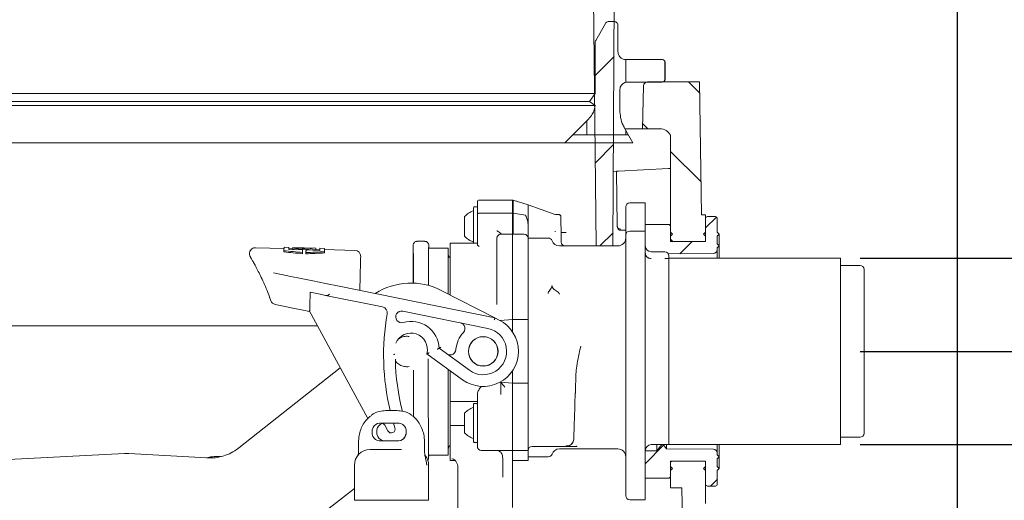
# Model space of a CAD drawing. Units: millimetres. Extents: x 223 to 1454, y 104 to 958.
# Drawn here: x 780 to 1032, y 532 to 655 of the extents above; entities that cross this region are included whole.
import ezdxf

# ---------------------------------------------------------------- set-up
doc = ezdxf.new("R2010")
doc.units = ezdxf.units.MM
doc.header["$LTSCALE"] = 5
doc.layers.add('MAßLINIE_MAßZEICHNUNGEN', color=7, linetype='Continuous')
doc.styles.add('SLDTEXTSTYLE0', font='TXT', dxfattribs={"width": 0.7})
doc.dimstyles.new('SLDDIMSTYLE0', dxfattribs={"dimtxt": 26.458333, "dimasz": 17.5, "dimexe": 0, "dimexo": 0.0625, "dimgap": 6.614583, "dimtad": 0, "dimdec": 0, "dimrnd": 1e-09, "dimzin": 12, "dimdsep": 46, "dimtxsty": 'SLDTEXTSTYLE0', "dimsah": 1, "dimcen": 0.09, "dimadec": 0, "dimazin": 3, "dimtfac": 1, "dimtdec": 0, "dimtofl": 0, "dimtmove": 0, "dimatfit": 3, "dimfxl": 0, "dimfrac": 2, "dimtolj": 1, "dimtzin": 12, "dimarcsym": 0})
doc.dimstyles.new('SLDDIMSTYLE1', dxfattribs={"dimtxt": 26.458333, "dimasz": 17.5, "dimexe": 0, "dimexo": 0.0625, "dimgap": 6.614583, "dimtad": 0, "dimdec": 0, "dimrnd": 1e-09, "dimzin": 12, "dimdsep": 46, "dimtxsty": 'SLDTEXTSTYLE0', "dimsah": 1, "dimcen": 0.09, "dimadec": 0, "dimazin": 3, "dimtfac": 1, "dimtdec": 0, "dimtmove": 0, "dimatfit": 0, "dimfxl": 0, "dimfrac": 2, "dimtolj": 1, "dimtzin": 12, "dimarcsym": 0})

# ---------------------------------------------------------------- blocks, each defined once
blk = doc.blocks.new('SW_HATCH_0')
at = {"color": 0, "linetype": 'Continuous', "lineweight": 18}
for p, q in [((141.22, -150.64), (136.22, -155.64)), ((144.24, -157.28), (144.24, -151.4)), ((154.24, -156.73), (154.24, -151.9)), ((160.34, -157.17), (163.17, -160)), ((134.24, -170.67), (134.24, -167.16)), ((148.54, -167.81), (149.89, -169.17)), ((130.73, -170.67), (144.89, -170.67)), ((144.24, -170.67), (144.24, -169.53)), ((141.1, -173.21), (136.45, -177.86)), ((155.68, -174.95), (163.5, -182.77)), ((167.46, -191.75), (164.68, -194.53)), ((140.98, -195.78), (137.59, -199.17)), ((155.68, -197.4), (156.34, -198.07)), ((161.14, -198.07), (158.06, -201.15)), ((153.93, -250.18), (149.24, -254.88)), ((167.68, -258.89), (165.9, -260.67))]:
    blk.add_line(p, q, dxfattribs=at)
blk = doc.blocks.new('_D')
at = {"layer": 'MAßLINIE_MAßZEICHNUNGEN', "color": 7}
for p, q in [((429.63, 519.44), (429.63, 949.04)), ((1019.63, 519.44), (1019.63, 949.04)), ((429.63, 944.04), (671.52, 944.04)), ((1019.63, 944.04), (770.7, 944.04))]:
    blk.add_line(p, q, dxfattribs=at)
for points in [[(429.63, 944.04), (447.13, 936.54), (447.13, 951.54)], [(1019.63, 944.04), (1002.13, 951.54), (1002.13, 936.54)]]:
    blk.add_solid(points, dxfattribs=at)
at = {"layer": 'MAßLINIE_MAßZEICHNUNGEN', "color": 7, "char_height": 26.458, "attachment_point": 1, "style": 'SLDTEXTSTYLE0'}
for s, insert in [('%%c', (671.52, 956.81)), ('590', (709.41, 956.81))]:
    blk.add_mtext(s, dxfattribs=dict(at, insert=insert))
blk = doc.blocks.new('_D_9')
at = {"layer": 'MAßLINIE_MAßZEICHNUNGEN', "color": 7}
for p, q in [((918.94, 798.44), (1251.17, 798.44)), ((1246.17, 798.44), (1246.17, 553.15)), ((1246.17, 166.44), (1246.17, 420.67)), ((875.77, 166.44), (1251.17, 166.44))]:
    blk.add_line(p, q, dxfattribs=at)
for points in [[(1246.17, 798.44), (1238.67, 780.94), (1253.67, 780.94)], [(1246.17, 166.44), (1253.67, 183.94), (1238.67, 183.94)]]:
    blk.add_solid(points, dxfattribs=at)
at = {"layer": 'MAßLINIE_MAßZEICHNUNGEN', "color": 7, "char_height": 26.458, "attachment_point": 1, "rotation": 90, "style": 'SLDTEXTSTYLE0'}
for s, insert in [('min 516', (1212.06, 428.46)), ('max 669', (1251.94, 420.67))]:
    blk.add_mtext(s, dxfattribs=dict(at, insert=insert))
blk = doc.blocks.new('_D_10')
at = {"layer": 'MAßLINIE_MAßZEICHNUNGEN', "color": 7}
for p, q in [((994.69, 570.44), (1185.67, 570.44)), ((1180.67, 570.44), (1180.67, 430.04)), ((1180.67, 180.89), (1180.67, 368.4)), ((1072.65, 180.89), (1185.67, 180.89))]:
    blk.add_line(p, q, dxfattribs=at)
for points in [[(1180.67, 570.44), (1173.17, 552.94), (1188.17, 552.94)], [(1180.67, 180.89), (1188.17, 198.39), (1173.17, 198.39)]]:
    blk.add_solid(points, dxfattribs=at)
at = {"layer": 'MAßLINIE_MAßZEICHNUNGEN', "color": 7, "insert": (1166.51, 368.4), "char_height": 26.458, "attachment_point": 1, "rotation": 90, "style": 'SLDTEXTSTYLE0'}
blk.add_mtext('390', dxfattribs=at)
blk = doc.blocks.new('_D_11')
at = {"layer": 'MAßLINIE_MAßZEICHNUNGEN', "color": 7}
for p, q in [((1064.43, 594.29), (1064.43, 633.59)), ((994.69, 594.29), (1069.43, 594.29)), ((994.69, 546.59), (1069.43, 546.59)), ((1064.43, 546.59), (1064.43, 516.59))]:
    blk.add_line(p, q, dxfattribs=at)
for points in [[(1064.43, 594.29), (1071.93, 611.79), (1056.93, 611.79)], [(1064.43, 546.59), (1056.93, 529.09), (1071.93, 529.09)]]:
    blk.add_solid(points, dxfattribs=at)
at = {"layer": 'MAßLINIE_MAßZEICHNUNGEN', "color": 7, "insert": (1050.26, 633.59), "char_height": 26.458, "attachment_point": 1, "rotation": 90, "style": 'SLDTEXTSTYLE0'}
blk.add_mtext('DA 40', dxfattribs=at)

msp = doc.modelspace()

# ---------------------------------------------------------------- linework, layer by layer
at = {"color": 7, "linetype": 'Continuous', "lineweight": 18}
for p, q in [((925.24, 777.45), (927.13, 597.44)), ((932, 707.94), (931.42, 597.44)), ((927.01, 650.09), (929.51, 654.42)), ((930.35, 654.91), (931.73, 654.91)), ((932.7, 653.94), (932.7, 647.15)), ((926.88, 649.61), (926.88, 636.48)), ((943.85, 645.21), (934.64, 645.21)), ((944.82, 640.36), (944.82, 644.24)), ((935.12, 639.39), (943.85, 639.39)), ((938.96, 627.44), (939.25, 638.46)), ((940.25, 639.44), (953.59, 639.44)), ((953.59, 639.44), (954.08, 605.44)), ((765.82, 636.48), (926.88, 636.48)), ((925.42, 634.4), (926.88, 636.48)), ((933.18, 632.29), (933.18, 637.45)), ((926.84, 633.41), (765.85, 633.41)), ((767.32, 634.4), (925.42, 634.4)), ((926.84, 633.41), (925.42, 634.4)), ((925.17, 629.92), (919.12, 623.87)), ((936.54, 623.87), (934.48, 627.44)), ((934.64, 627.44), (938.96, 627.44)), ((943.46, 627.44), (938.96, 627.44)), ((946.13, 625.8), (946.13, 598.54)), ((919.12, 623.87), (767.25, 623.87)), ((919.12, 623.87), (936.54, 623.87)), ((931.52, 616.54), (932.34, 616.58)), ((932.46, 602.7), (932.34, 616.58)), ((945.63, 617.28), (932.84, 616.61)), ((896.69, 605.55), (896.69, 608.69)), ((905.69, 609.19), (897.19, 609.19)), ((905.85, 609.19), (905.69, 609.19)), ((905.69, 605.81), (905.69, 609.19)), ((909.69, 607.94), (905.85, 609.19)), ((905.85, 605.81), (905.85, 609.19)), ((909.69, 607.94), (909.69, 602.66)), ((916.37, 605.58), (909.71, 607.93)), ((939.69, 608.44), (935.69, 608.44)), ((939.69, 608.44), (939.69, 607.1)), ((895.69, 598.18), (895.69, 607.24)), ((896.49, 607.44), (895.89, 607.44)), ((896.69, 604.25), (896.69, 605.55)), ((897.19, 605.81), (905.69, 605.81)), ((905.85, 605.81), (905.69, 605.81)), ((905.69, 600.44), (905.69, 605.81)), ((905.85, 600.44), (905.85, 605.81)), ((909, 605.28), (905.85, 605.81)), ((917.6, 605.47), (917.03, 605.47)), ((934.69, 606.13), (934.69, 607.44)), ((934.69, 604.05), (934.69, 606.13)), ((939.69, 607.1), (939.69, 606.13)), ((939.69, 603.75), (939.69, 606.13)), ((954.08, 605.44), (955.13, 605.44)), ((955.13, 605.44), (955.13, 598.54)), ((893.39, 603.11), (893.39, 604.94)), ((893.39, 599.94), (893.39, 603.11)), ((896.69, 600.12), (896.69, 604.25)), ((909.69, 602.66), (909.69, 599.44)), ((932.46, 602.43), (932.46, 602.7)), ((934.69, 602.03), (934.69, 604.05)), ((939.69, 602.03), (939.69, 603.75)), ((945.63, 602.94), (939.69, 602.94)), ((955.13, 604.44), (955.13, 600.94)), ((957.63, 604.94), (955.63, 604.94)), ((958.13, 600.94), (958.13, 604.44)), ((896.69, 597.69), (896.69, 600.12)), ((902.69, 600.44), (902.69, 600.8)), ((902.69, 600.44), (905.69, 600.44)), ((908.69, 600.44), (905.69, 600.44)), ((905.69, 585.28), (905.69, 600.44)), ((916.59, 601.09), (916.59, 601.19)), ((919.44, 600.9), (918.13, 600.84)), ((934.69, 601.44), (933.46, 601.44)), ((933.46, 601.44), (933.46, 601.44)), ((934.69, 600.62), (934.69, 602.03)), ((934.69, 600.33), (934.69, 600.62)), ((934.69, 600.24), (934.69, 600.33)), ((934.69, 533.44), (934.69, 600.24)), ((935.69, 601.24), (939.69, 601.24)), ((939.69, 602.03), (939.69, 601.56)), ((939.69, 601.56), (939.69, 601.27)), ((939.69, 601.27), (939.69, 601.24)), ((939.69, 601.24), (939.69, 601.04)), ((939.69, 601.04), (939.69, 532.44)), ((946.13, 600.94), (946.13, 602.44)), ((946.13, 600.94), (946.63, 600.44)), ((946.63, 600.44), (946.13, 599.94)), ((954.63, 600.44), (955.13, 600.94)), ((955.13, 599.94), (954.63, 600.44)), ((958.13, 600.94), (958.63, 600.44)), ((958.63, 600.44), (958.13, 599.94)), ((958.63, 597.44), (958.63, 600.44)), ((880.25, 597.62), (880.25, 587.91)), ((883.25, 598.62), (881.25, 598.62)), ((884.25, 596.87), (884.25, 597.62)), ((889.69, 598.18), (889.69, 584.91)), ((896.69, 598.18), (889.69, 598.18)), ((901.69, 585.22), (901.69, 599.44)), ((909.69, 585.22), (909.69, 599.44)), ((914.86, 599.44), (909.69, 599.44)), ((918.15, 599.98), (918.17, 598.6)), ((918.17, 598.6), (918.18, 598.42)), ((946.13, 599.04), (946.13, 599.94)), ((955.13, 598.54), (946.13, 598.54)), ((954.63, 598.54), (946.63, 598.54)), ((955.13, 599.94), (955.13, 599.04)), ((958.13, 597.94), (958.13, 599.94)), ((958.13, 597.94), (958.63, 597.44)), ((847.19, 596.79), (839.88, 596.98)), ((847.17, 595.91), (847.18, 596.22)), ((848.4, 597.05), (847.2, 597.09)), ((848.38, 596.51), (851.94, 596.42)), ((849.43, 596.73), (848.39, 596.75)), ((849.42, 596.49), (849.43, 596.66)), ((855.35, 596.87), (849.44, 597.03)), ((851.92, 595.44), (851.92, 595.75)), ((852.39, 596.61), (852.39, 596.91)), ((852.8, 595.41), (852.8, 595.73)), ((852.82, 596.4), (856.38, 596.3)), ((855.34, 596.33), (855.35, 596.5)), ((856.39, 596.54), (855.35, 596.57)), ((857.59, 596.81), (856.39, 596.84)), ((857.56, 595.64), (857.57, 595.95)), ((865.36, 596.31), (857.59, 596.51)), ((889.25, 596.86), (884.25, 596.87)), ((932.69, 597.44), (917.69, 597.44)), ((941.19, 595.94), (944.69, 595.94)), ((945.56, 595.43), (957.14, 595.53)), ((958.63, 597.44), (958.13, 596.94)), ((958.13, 596.53), (958.13, 596.94)), ((958.13, 596.53), (958.13, 594.29)), ((958.63, 594.29), (958.63, 597.44)), ((945.69, 594.94), (945.69, 594.82)), ((989.69, 594.29), (945.69, 594.29)), ((945.69, 594.25), (945.69, 546.54)), ((989.69, 594.29), (989.69, 570.44)), ((994.69, 592.44), (989.69, 592.44)), ((995.69, 591.44), (995.69, 570.44)), ((853.8, 582.01), (853.89, 585.58)), ((861.29, 587.13), (901.2, 579.01)), ((866.61, 586.76), (866.59, 586.05)), ((887.45, 586.05), (901.2, 579.01)), ((901.69, 582.42), (901.69, 585.22)), ((905.69, 578.62), (905.69, 585.28)), ((909.69, 578.62), (909.69, 585.22)), ((843.49, 584.31), (843.8, 583.41)), ((872.42, 581.81), (857.81, 584.78)), ((853.76, 580.81), (853.63, 580.89)), ((853.63, 580.89), (868.64, 553.23)), ((899.39, 576.32), (877.59, 580.75)), ((901.2, 579.01), (902.3, 578.45)), ((905.69, 578.62), (902.49, 578.34)), ((909.69, 578.62), (905.69, 578.62)), ((905.69, 575.41), (905.69, 578.62)), ((909.69, 562.25), (909.69, 578.62)), ((855.77, 576.94), (765.82, 576.94)), ((892.9, 563.16), (883.75, 569.82)), ((886.89, 571.24), (894.66, 565.59)), ((989.69, 570.44), (989.69, 546.59)), ((995.69, 570.44), (995.69, 549.44)), ((861.59, 566.22), (835.59, 545.69)), ((889.69, 565.49), (889.69, 557.63)), ((905.69, 562.25), (905.69, 565.46)), ((902.49, 562.53), (902.69, 562.52)), ((902.69, 559.42), (902.69, 562.52)), ((902.69, 562.52), (905.69, 562.25)), ((909.69, 562.25), (905.69, 562.25)), ((921.79, 560.09), (921.94, 564.64)), ((905.69, 555.04), (905.69, 561.09)), ((909.69, 555.04), (909.69, 561.09)), ((921.77, 559.7), (921.68, 557)), ((896.69, 557.63), (889.69, 557.63)), ((889.69, 557.63), (889.69, 551.42)), ((896.69, 557.9), (896.69, 559.43)), ((896.69, 546.08), (896.69, 557.9)), ((873.25, 555.28), (875.61, 555.28)), ((875.61, 555.28), (876.17, 555.28)), ((895.69, 547.28), (895.69, 556.88)), ((896.49, 557.08), (895.89, 557.08)), ((905.69, 552.08), (905.69, 555.04)), ((905.69, 555.04), (905.69, 545.08)), ((909.69, 552.08), (909.69, 555.04)), ((893.39, 552.5), (893.39, 554.58)), ((893.39, 549.58), (893.39, 552.5)), ((876.65, 552.03), (871.63, 552.03)), ((872.97, 551.54), (873.77, 550.07)), ((875.6, 550.85), (875.24, 552.03)), ((893.39, 551.42), (889.69, 551.42)), ((889.69, 551.42), (889.69, 542.44)), ((905.69, 545.08), (905.69, 552.08)), ((909.69, 545.08), (909.69, 552.08)), ((866.27, 547.29), (866.25, 544.93)), ((871.58, 547.53), (876.6, 547.53)), ((883.18, 544.93), (883.16, 547.29)), ((883.16, 547.29), (883.16, 547.29)), ((895.89, 547.08), (896.49, 547.08)), ((921.36, 548.01), (921.2, 547.29)), ((989.69, 548.44), (994.69, 548.44)), ((869.21, 545.28), (869.6, 545.28)), ((869.6, 545.28), (874.9, 545.28)), ((874.9, 545.28), (877.29, 545.28)), ((883.18, 544.93), (883.18, 544.93)), ((897.69, 545.08), (903.69, 545.08)), ((903.69, 545.08), (905.69, 545.08)), ((909.69, 545.08), (905.69, 545.08)), ((905.69, 544.99), (905.69, 545.08)), ((905.69, 544.99), (905.69, 544.95)), ((905.69, 544.95), (905.69, 544.78)), ((905.69, 544.78), (905.69, 536.07)), ((909.69, 544.99), (909.69, 545.08)), ((909.69, 542.44), (909.69, 544.99)), ((919.36, 546.08), (910.69, 546.08)), ((917.69, 545.44), (932.69, 545.44)), ((939.69, 544.96), (942.65, 544.99)), ((941.19, 546.54), (945.69, 546.54)), ((943.94, 546.54), (942.65, 544.99)), ((942.65, 546.54), (942.65, 544.99)), ((945.13, 545.45), (944.29, 546.54)), ((945.13, 545.45), (945.13, 546.54)), ((957.14, 545.35), (945.13, 545.45)), ((945.69, 546.59), (989.69, 546.59)), ((958.13, 546.59), (958.13, 544.35)), ((958.63, 543.44), (958.63, 546.59)), ((806.35, 544.29), (776.64, 542.73)), ((807.45, 544.29), (806.35, 544.29)), ((807.45, 544.29), (827.46, 543.13)), ((829.69, 543.48), (829.78, 543.48)), ((829.78, 543.48), (830.9, 543.48)), ((884.22, 543.12), (884.23, 543.87)), ((884.23, 543.87), (889.23, 543.86)), ((889.69, 542.44), (891.02, 542.44)), ((903.19, 538.19), (903.19, 543.07)), ((905.69, 542.44), (909.69, 542.44)), ((909.69, 543.44), (914.86, 543.44)), ((946.13, 542.34), (946.13, 535.44)), ((946.13, 542.34), (955.13, 542.34)), ((946.63, 542.34), (954.63, 542.34)), ((955.13, 542.34), (955.13, 531.47)), ((958.13, 543.94), (958.13, 544.35)), ((958.13, 543.94), (958.63, 543.44)), ((958.63, 543.44), (958.13, 542.94)), ((958.13, 540.94), (958.13, 542.94)), ((958.63, 540.44), (958.63, 543.44)), ((865.21, 541.28), (865.21, 532.28)), ((884.21, 532.28), (884.21, 541.28)), ((891.69, 540.77), (891.69, 529.45)), ((946.13, 540.94), (946.13, 541.84)), ((946.13, 540.94), (946.63, 540.44)), ((946.63, 540.44), (946.13, 539.94)), ((946.13, 538.44), (946.13, 539.94)), ((954.63, 540.44), (955.13, 540.94)), ((955.13, 539.94), (954.63, 540.44)), ((955.13, 541.84), (955.13, 540.94)), ((955.13, 539.94), (955.13, 536.44)), ((958.13, 540.94), (958.63, 540.44)), ((958.63, 540.44), (958.13, 539.94)), ((958.13, 536.44), (958.13, 539.94)), ((939.69, 537.94), (945.63, 537.94)), ((833.84, 511.03), (865.21, 535.32)), ((905.69, 536.07), (905.69, 535.78)), ((905.69, 535.78), (905.69, 530.44)), ((946.13, 535.44), (949.07, 535.44)), ((949.49, 506.44), (949.07, 535.44)), ((955.63, 535.94), (957.63, 535.94)), ((865.21, 532.28), (866.08, 532.28)), ((867.16, 532.28), (866.08, 532.28)), ((867.16, 532.28), (872.96, 532.28)), ((874.55, 532.28), (872.96, 532.28)), ((874.55, 532.28), (884.21, 532.28)), ((935.69, 532.44), (939.69, 532.44))]:
    msp.add_line(p, q, dxfattribs=at)
at = {"color": 7, "linetype": 'Continuous', "lineweight": 18, "flags": 128}
for points in [[(932.34, 616.58), (932.35, 616.58), (932.38, 616.58), (932.42, 616.58), (932.49, 616.59), (932.56, 616.59), (932.65, 616.6), (932.74, 616.6), (932.84, 616.61)], [(945.63, 617.28), (945.73, 617.28), (945.82, 617.29), (945.91, 617.29), (945.99, 617.3), (946.05, 617.3), (946.09, 617.3), (946.12, 617.3), (946.13, 617.3)], [(847.18, 596.22), (847.18, 596.6), (847.19, 596.87), (847.2, 597.03), (847.2, 597.09)], [(848.4, 597.05), (848.4, 597.02), (848.39, 596.92), (848.39, 596.75), (848.38, 596.51)], [(849.43, 596.66), (849.43, 596.75), (849.43, 596.83), (849.43, 596.89), (849.43, 596.95), (849.44, 596.98), (849.44, 597.01), (849.44, 597.02), (849.44, 597.03)], [(851.94, 596.42), (851.94, 596.35), (851.94, 596.28), (851.94, 596.2), (851.93, 596.12), (851.93, 596.03), (851.93, 595.94), (851.93, 595.85), (851.92, 595.75)], [(852.8, 595.73), (852.81, 595.83), (852.81, 595.92), (852.81, 596.01), (852.81, 596.1), (852.82, 596.18), (852.82, 596.25), (852.82, 596.33), (852.82, 596.4)], [(855.35, 596.87), (855.35, 596.87), (855.35, 596.86), (855.35, 596.83), (855.35, 596.79), (855.35, 596.74), (855.35, 596.67), (855.35, 596.59), (855.35, 596.5)], [(856.38, 596.3), (856.39, 596.54), (856.39, 596.71), (856.39, 596.81), (856.39, 596.84)], [(857.59, 596.81), (857.59, 596.76), (857.59, 596.6), (857.58, 596.33), (857.57, 595.95)], [(889.24, 585.23), (889.25, 587.4), (889.25, 589.64), (889.25, 591.62), (889.25, 593.31), (889.25, 594.7), (889.25, 595.75), (889.25, 596.46), (889.25, 596.82), (889.25, 596.86)], [(866.82, 594.77), (866.82, 594.72), (866.81, 594.32), (866.79, 593.52), (866.76, 592.34), (866.72, 590.8), (866.67, 588.93), (866.61, 586.76)], [(844.5, 590.55), (846.54, 590.13), (848.92, 589.65), (851.62, 589.1), (854.6, 588.49), (857.84, 587.84), (861.29, 587.13)], [(853.89, 585.58), (855.16, 585.32), (856.47, 585.05), (857.81, 584.78)], [(858.83, 585.08), (858.74, 585.01), (858.66, 584.95), (858.58, 584.88)], [(852.07, 580.99), (849.42, 581.53), (847.03, 582.01), (844.93, 582.44)], [(853.76, 580.65), (853.19, 580.76), (852.63, 580.88), (852.07, 580.99)], [(901.03, 578.53), (901.06, 578.62), (901.09, 578.7), (901.11, 578.77), (901.14, 578.84), (901.16, 578.9), (901.17, 578.95), (901.19, 578.98), (901.19, 579), (901.2, 579.01)], [(889.23, 543.86), (889.23, 543.91), (889.23, 544.27), (889.23, 544.98), (889.23, 546.03), (889.23, 547.41), (889.23, 549.11), (889.23, 551.09), (889.23, 553.33), (889.23, 555.8), (889.23, 558.47), (889.23, 561.3), (889.23, 564.25), (889.24, 565.83)], [(921.79, 560.09), (921.78, 560), (921.78, 559.91), (921.78, 559.83), (921.77, 559.76), (921.77, 559.7)], [(921.68, 557), (921.65, 556.25), (921.62, 555.35), (921.58, 554.33), (921.55, 553.23), (921.51, 552.08)], [(872.57, 552.01), (872.6, 551.99), (872.97, 551.54)], [(829.69, 543.48), (828.13, 543.32), (827.37, 543.13)]]:
    msp.add_lwpolyline(points, dxfattribs=at)
at = {"color": 7, "linetype": 'Continuous', "lineweight": 18}
for radius in [3.8, 3.75]:
    msp.add_circle((898.19, 570.44), radius, dxfattribs=at)
for centre, radius, start, end in [((940.25, 638.44), 1, 90, 178.5), ((943.46, 624.44), 3, 27.0552, 90), ((897.19, 608.69), 0.5, 90, 180), ((935.69, 607.44), 1, 90, 180), ((897.73, 600.8), 6, 109.8834, 136.3393), ((895.89, 607.24), 0.2, 90, 180), ((896.49, 607.24), 0.2, 0, 90), ((917.03, 607.47), 2, 250.5108, 269.9935), ((945.63, 602.44), 0.5, 0, 90), ((955.63, 604.44), 0.5, 90, 180), ((957.63, 604.44), 0.5, 0, 90), ((902.69, 599.44), 1, 90, 180), ((908.69, 599.44), 1, 0, 90), ((916.59, 601.19), 0.1, 270, 329.2184), ((933.46, 602.44), 1, 180.5, 270), ((935.69, 600.24), 1, 90, 180), ((897.73, 604.08), 6, 223.6607, 250.1166), ((914.86, 598.44), 1, 19.4712, 90), ((917.69, 599.44), 2, 199.4712, 270), ((932.69, 599.44), 2, 270, 0), ((946.63, 599.04), 0.5, 180, 270), ((954.63, 599.04), 0.5, 270, 0), ((853.09, 571.62), 25.3, 91.5779, 98.328), ((853.09, 571.62), 25, 91.6149, 96.4445), ((850.37, 571.69), 25.3, 78.665, 85.4151), ((850.37, 571.69), 25, 80.5484, 85.3781), ((865.32, 594.81), 1.5, 358.4965, 88.4965), ((890.25, 595.26), 1, 179.9732, 236.1472), ((941.19, 597.44), 1.5, 180, 270), ((944.69, 594.94), 1, 0, 90), ((957.13, 596.53), 1, 270.5, 360), ((994.69, 591.44), 1, 0, 90), ((879.7, 570.92), 17, 62.8745, 122.5754), ((845.23, 583.91), 1.5, 198.7141, 258.4965), ((872.13, 580.34), 1.5, 350.0226, 78.4965), ((933.68, 569.51), 61, 170.0226, 193.4888), ((877.29, 579.28), 1.5, 78.4965, 286.0606), ((879.7, 570.92), 7.2, 2.5278, 106.0606), ((898.19, 570.44), 9, 233.9567, 62.8745), ((879.7, 570.92), 4.2, 344.7223, 157.7363), ((898.19, 570.44), 7, 136.5308, 175.9224), ((892.02, 576.29), 1.5, 316.5308, 30.3068), ((898.19, 570.44), 6, 233.9567, 78.4965), ((889.71, 571.04), 1.5, 282.1464, 355.9224), ((933.68, 569.51), 58, 181.0977, 194.4394), ((897.73, 550.44), 6, 109.8834, 136.3393), ((895.89, 556.88), 0.2, 90, 180), ((896.49, 556.88), 0.2, 0, 90), ((874.65, 550.55), 1, 208.4965, 17.8044), ((874.65, 550.55), 4, 318.8727, 342.8786), ((897.73, 553.73), 6, 223.6607, 250.1166), ((895.89, 547.28), 0.2, 180, 270), ((896.49, 547.28), 0.2, 270, 0), ((919.36, 548.08), 2, 318.061, 337.4395), ((994.69, 549.44), 1, 270, 0), ((869.21, 541.28), 4, 90, 180), ((890.23, 545.46), 1, 122.2626, 179.9732), ((897.69, 546.08), 1, 180, 270), ((910.69, 545.08), 1, 90, 180), ((917.69, 543.44), 2, 90, 160.5288), ((919.36, 548.08), 2, 270, 300.5733), ((932.69, 543.44), 2, 0, 90), ((941.19, 545.04), 1.5, 90, 180), ((957.13, 544.35), 1, 360, 89.5), ((880.21, 541.28), 4, 0, 38.1188), ((914.86, 544.44), 1, 270, 340.5288), ((946.63, 541.84), 0.5, 90, 180), ((954.63, 541.84), 0.5, 0, 90), ((945.63, 538.44), 0.5, 270, 0), ((955.63, 536.44), 0.5, 180, 270), ((957.63, 536.44), 0.5, 270, 0), ((935.69, 533.44), 1, 180, 270)]:
    msp.add_arc(centre, radius, start, end, dxfattribs=at)
for centre, major_axis, ratio, start_param, end_param in [((933.46, 602.71), (-0.01, 1), 0.996382, 1.572714, 3.13531), ((933.46, 602.44), (1, 0.009), 0.969844, 3.141593, 4.703662), ((880.24, 570.37), (0.01, 27.25), 0.004363, 5.411899, 6.271105), ((884.24, 570.37), (0.01, 27.25), 0.004363, 0.012301, 0.898791), ((820.3, 572.48), (100.24, -2.63), 0.249328, 1.256432, 1.305972), ((820.3, 572.48), (101.44, -2.66), 0.249328, 1.260285, 1.309186), ((883.17, 570.83), (101.44, -2.66), 0.249328, 1.832406, 1.881307), ((883.17, 570.83), (100.24, -2.63), 0.249328, 1.835621, 1.88516), ((884.24, 570.37), (0.01, 27.25), 0.004363, 1.637504, 3.129392), ((880.24, 570.37), (0.01, 27.25), 0.004363, 4.05426, 4.536031), ((871.6, 549.78), (0.09, 2.25), 0.836789, 0.032593, 3.174186), ((872.8, 549.78), (-0.09, 2.25), 0.836789, 6.250592, 9.392185), ((876.62, 549.78), (0.09, 2.25), 0.836789, 3.174186, 6.315779)]:
    msp.add_ellipse(centre, major_axis=major_axis, ratio=ratio, start_param=start_param, end_param=end_param, dxfattribs=at)
for points, knots in [([(929.51, 654.42), (929.57, 654.51), (929.67, 654.66), (929.91, 654.82), (930.13, 654.9), (930.29, 654.91), (930.35, 654.91)], [0, 0, 0, 0, 0.316758, 0.518152, 0.839932, 1, 1, 1, 1]), ([(931.73, 654.91), (931.76, 654.91), (931.91, 654.9), (932.12, 654.84), (932.36, 654.69), (932.56, 654.48), (932.68, 654.2), (932.69, 654.01), (932.7, 653.94)], [0, 0, 0, 0, 0.07104, 0.285586, 0.419872, 0.634424, 0.848973, 1, 1, 1, 1]), ([(926.88, 649.61), (926.88, 649.67), (926.89, 649.84), (926.96, 650), (927.01, 650.09)], [0, 0, 0, 0, 0.370907, 1, 1, 1, 1]), ([(934.64, 645.21), (934.54, 645.21), (934.22, 645.23), (933.78, 645.38), (933.31, 645.7), (932.93, 646.15), (932.72, 646.68), (932.7, 647.02), (932.7, 647.15)], [0, 0, 0, 0, 0.098348, 0.312876, 0.447146, 0.661676, 0.876204, 1, 1, 1, 1]), ([(943.85, 645.21), (943.88, 645.21), (944.02, 645.2), (944.22, 645.15), (944.47, 645), (944.67, 644.79), (944.8, 644.51), (944.82, 644.32), (944.82, 644.24)], [0, 0, 0, 0, 0.057861, 0.272421, 0.406717, 0.621289, 0.835856, 1, 1, 1, 1]), ([(944.82, 640.36), (944.82, 640.3), (944.81, 640.13), (944.72, 639.9), (944.56, 639.67), (944.33, 639.49), (944.07, 639.4), (943.91, 639.39), (943.85, 639.39)], [0, 0, 0, 0, 0.11735, 0.331877, 0.466149, 0.680672, 0.895206, 1, 1, 1, 1]), ([(933.18, 637.45), (933.19, 637.56), (933.21, 637.89), (933.4, 638.41), (933.76, 638.86), (934.23, 639.2), (934.68, 639.36), (935.01, 639.38), (935.12, 639.39)], [0, 0, 0, 0, 0.109216, 0.323743, 0.53827, 0.67254, 0.887064, 1, 1, 1, 1]), ([(926.84, 633.41), (926.78, 633.03), (926.65, 632.26), (926.12, 631.04), (925.52, 630.33), (925.17, 629.92)], [0, 0, 0, 0, 0.287581, 0.598991, 1, 1, 1, 1]), ([(934.48, 627.44), (934.32, 627.75), (933.83, 628.65), (933.3, 630.28), (933.22, 631.63), (933.18, 632.29)], [0, 0, 0, 0, 0.207118, 0.609095, 1, 1, 1, 1]), ([(896.69, 605.55), (896.69, 605.56), (896.69, 605.58), (896.71, 605.63), (896.76, 605.69), (896.87, 605.76), (897.02, 605.8), (897.14, 605.81), (897.19, 605.81)], [0, 0, 0, 0, 0.0282876, 0.1414815, 0.3561557, 0.5707821, 0.7853901, 1, 1, 1, 1]), ([(909, 605.28), (909.01, 605.28), (909.02, 605.28), (909.05, 605.26), (909.11, 605.16), (909.29, 604.73), (909.58, 603.9), (909.65, 603.09), (909.69, 602.66)], [0, 0, 0, 0, 0.005943, 0.013878, 0.036304, 0.137681, 0.542089, 1, 1, 1, 1]), ([(918.06, 604.98), (918.05, 605.04), (918.04, 605.13), (917.98, 605.25), (917.91, 605.33), (917.83, 605.39), (917.72, 605.45), (917.62, 605.46), (917.56, 605.47)], [0, 0, 0, 0, 0.2397, 0.368519, 0.500006, 0.631479, 0.760314, 1, 1, 1, 1]), ([(918.06, 604.98), (918.06, 604.9), (918.06, 604.75), (918.08, 603.81), (918.1, 602.74), (918.12, 601.53), (918.14, 600.59), (918.15, 599.98)], [0, 0, 0, 0, 0.254688, 0.509326, 0.636648, 0.762371, 1, 1, 1, 1]), ([(901.71, 601.34), (901.71, 601.34), (901.75, 601.31), (901.94, 601.19), (902.11, 601.07), (902.24, 600.97)], [0, 0, 0, 0, 0.010477, 0.224884, 1, 1, 1, 1]), ([(902.24, 600.97), (902.34, 600.89), (902.5, 600.74), (902.64, 600.57), (902.69, 600.48), (902.69, 600.46), (902.69, 600.46)], [0, 0, 0, 0, 0.387634, 0.684223, 0.923956, 1, 1, 1, 1]), ([(880.25, 597.62), (880.26, 597.73), (880.28, 597.95), (880.46, 598.25), (880.71, 598.48), (880.97, 598.59), (881.15, 598.61), (881.23, 598.62), (881.25, 598.62)], [0, 0, 0, 0, 0.214653, 0.429303, 0.643957, 0.85861, 0.955907, 1, 1, 1, 1]), ([(884.25, 597.62), (884.24, 597.73), (884.22, 597.95), (884.05, 598.25), (883.79, 598.48), (883.53, 598.59), (883.35, 598.61), (883.27, 598.61), (883.25, 598.62)], [0, 0, 0, 0, 0.214653, 0.429305, 0.643962, 0.858614, 0.955905, 1, 1, 1, 1]), ([(897.19, 597.32), (897.19, 597.32), (897.03, 597.4), (896.77, 597.52), (896.71, 597.65), (896.69, 597.69)], [0, 0, 0, 0, 0.005593, 0.67208, 1, 1, 1, 1]), ([(918.18, 598.42), (918.18, 598.38), (918.18, 598.25), (918.23, 598.11), (918.31, 597.92), (918.38, 597.84), (918.43, 597.77)], [0, 0, 0, 0, 0.137777, 0.457764, 0.537683, 1, 1, 1, 1]), ([(918.43, 597.77), (918.46, 597.74), (918.6, 597.6), (918.85, 597.47), (919.07, 597.44), (919.17, 597.44), (919.17, 597.44)], [0, 0, 0, 0, 0.124321, 0.596623, 0.99468, 1, 1, 1, 1]), ([(839.88, 596.97), (839.73, 596.96), (839.39, 596.95), (838.93, 596.71), (838.58, 596.35), (838.39, 595.96), (838.33, 595.67), (838.33, 595.53), (838.34, 595.5)], [0, 0, 0, 0, 0.190888, 0.418921, 0.63853, 0.813987, 0.961657, 1, 1, 1, 1]), ([(838.34, 595.5), (838.33, 595.46), (838.33, 595.33), (838.36, 595.14), (838.42, 594.95), (838.47, 594.84), (838.5, 594.78), (838.51, 594.76), (838.52, 594.75), (838.52, 594.74), (838.53, 594.73), (838.54, 594.72), (838.56, 594.67), (838.66, 594.5), (838.73, 594.38)], [0, 0, 0, 0, 0.025988, 0.080953, 0.123151, 0.151455, 0.161081, 0.16688, 0.172457, 0.180993, 0.19904, 0.258551, 0.493583, 1, 1, 1, 1]), ([(941.19, 594.21), (941.13, 594.21), (940.91, 594.22), (940.54, 594.33), (940.12, 594.59), (939.9, 594.87), (939.77, 595.15), (939.72, 595.32), (939.7, 595.49), (939.69, 595.55), (939.69, 595.58), (939.69, 595.59), (939.69, 595.59), (939.69, 595.6)], [0, 0, 0, 0, 0.073848, 0.262942, 0.442812, 0.697944, 0.734855, 0.89658, 0.95709, 0.982027, 0.992456, 0.996923, 1, 1, 1, 1]), ([(838.54, 594.71), (838.54, 594.71), (838.55, 594.7), (838.63, 594.55), (838.85, 594.16), (839.24, 593.47), (839.77, 592.5), (840.42, 591.27), (841.17, 589.78), (842, 588.03), (842.85, 586.03), (843.47, 584.48), (843.76, 583.55), (843.8, 583.42)], [0, 0, 0, 0, 0.0268598, 0.100561, 0.2024556, 0.3072119, 0.4126803, 0.5220508, 0.6341228, 0.7482414, 0.8645181, 0.9816016, 1, 1, 1, 1]), ([(945.69, 594.25), (945.67, 594.25), (945.52, 594.24), (945.19, 594.22), (944.86, 594.21), (944.69, 594.21)], [0, 0, 0, 0, 0.079022, 0.53851, 1, 1, 1, 1]), ([(945.69, 594.82), (945.69, 594.82), (945.69, 594.64), (945.69, 594.36), (945.69, 594.27), (945.69, 594.25)], [0, 0, 0, 0, 0.005148, 0.709269, 1, 1, 1, 1]), ([(857.81, 584.78), (857.96, 584.76), (858.18, 584.73), (858.45, 584.8), (858.55, 584.86), (858.58, 584.88)], [0, 0, 0, 0, 0.5574632, 0.8613031, 1, 1, 1, 1]), ([(914.81, 585.22), (914.81, 585.23), (914.83, 585.3), (914.85, 585.38), (914.86, 585.44)], [0, 0, 0, 0, 0.107043, 1, 1, 1, 1]), ([(914.86, 585.44), (914.92, 585.58), (915.06, 585.92), (915.48, 586.34), (915.68, 586.76), (915.74, 587.05), (915.75, 587.13)], [0, 0, 0, 0, 0.204818, 0.525299, 0.876455, 1, 1, 1, 1]), ([(915.75, 587.13), (915.75, 587.16), (915.76, 587.2), (915.77, 587.23), (915.78, 587.24), (915.79, 587.25), (915.79, 587.24), (915.8, 587.23), (915.8, 587.22), (915.81, 587.21), (915.81, 587.2)], [0, 0, 0, 0, 0.424667, 0.566267, 0.64163, 0.701996, 0.762775, 0.828428, 0.935528, 1, 1, 1, 1]), ([(917.64, 585.26), (917.62, 585.3), (917.56, 585.42), (917.31, 585.66), (916.84, 585.95), (916.3, 586.3), (915.95, 586.71), (915.85, 587.06), (915.81, 587.2)], [0, 0, 0, 0, 0.0383118, 0.1321553, 0.3431798, 0.5887106, 0.8375044, 1, 1, 1, 1]), ([(917.69, 585.12), (917.69, 585.13), (917.67, 585.17), (917.65, 585.22), (917.64, 585.26)], [0, 0, 0, 0, 0.145567, 1, 1, 1, 1]), ([(853.8, 582.01), (853.79, 581.87), (853.78, 581.6), (853.78, 581.24), (853.77, 580.97), (853.77, 580.86), (853.76, 580.81)], [0, 0, 0, 0, 0.261501, 0.522846, 0.78941, 1, 1, 1, 1]), ([(893.32, 577.04), (893.27, 577.11), (893.15, 577.3), (892.85, 577.57), (892.55, 577.7), (892.35, 577.75), (892.32, 577.76), (892.32, 577.76)], [0, 0, 0, 0, 0.184954, 0.491023, 0.927498, 0.994332, 1, 1, 1, 1]), ([(879.19, 574.26), (879.04, 574.28), (878.53, 574.32), (877.76, 574.21), (877.01, 573.94), (876.7, 573.73), (876.64, 573.69)], [0, 0, 0, 0, 0.201411, 0.665634, 0.937927, 1, 1, 1, 1]), ([(883.75, 569.82), (883.76, 569.82), (883.76, 569.82), (883.84, 569.85), (883.95, 569.89), (884.11, 569.95), (884.24, 570), (884.31, 570.03), (884.31, 570.03)], [0, 0, 0, 0, 0.170396, 0.340312, 0.521973, 0.734476, 0.994554, 1, 1, 1, 1]), ([(886.4, 570.98), (886.4, 570.98), (886.45, 571.01), (886.56, 571.06), (886.7, 571.14), (886.81, 571.2), (886.88, 571.23), (886.89, 571.24), (886.89, 571.24)], [0, 0, 0, 0, 0.0060331, 0.2160266, 0.4294621, 0.6244752, 0.8120993, 1, 1, 1, 1]), ([(887.38, 571.51), (887.38, 571.51), (887.32, 571.48), (887.22, 571.42), (887.09, 571.35), (886.98, 571.29), (886.91, 571.25), (886.9, 571.24), (886.89, 571.24)], [0, 0, 0, 0, 0.006215, 0.210191, 0.425374, 0.622035, 0.810873, 1, 1, 1, 1]), ([(888.83, 569.83), (888.83, 569.83), (888.86, 569.81), (889.02, 569.7), (889.32, 569.57), (889.72, 569.53), (889.95, 569.56), (890.03, 569.58)], [0, 0, 0, 0, 0.005663, 0.07249, 0.508975, 0.81504, 1, 1, 1, 1]), ([(921.94, 564.64), (922, 565.31), (922.19, 567.7), (922.79, 570.04), (923.19, 571.74), (923.19, 571.75)], [0, 0, 0, 0, 0.2771058, 0.9956235, 1, 1, 1, 1]), ([(875.53, 569.68), (875.5, 569.68), (875.44, 569.67), (875.32, 569.65), (875.22, 569.64), (875.18, 569.63), (875.18, 569.63)], [0, 0, 0, 0, 0.267382, 0.700867, 0.978245, 1, 1, 1, 1]), ([(875.82, 567.84), (875.86, 567.78), (876.07, 567.44), (876.8, 566.95), (877.93, 566.48), (878.78, 566.51), (879.2, 566.52)], [0, 0, 0, 0, 0.068349, 0.38738, 0.696336, 1, 1, 1, 1]), ([(880.32, 565.53), (880.32, 564.6), (880.32, 562.76), (880.32, 559.99), (880.32, 557.33), (880.31, 555.21), (880.31, 554.09), (880.31, 553.73)], [0, 0, 0, 0, 0.222704, 0.445415, 0.668232, 0.891109, 1, 1, 1, 1]), ([(903.69, 561.27), (903.69, 561.27), (903.64, 561.35), (903.41, 561.66), (903.08, 562.06), (902.77, 562.41), (902.72, 562.48), (902.69, 562.52)], [0, 0, 0, 0, 0.003745, 0.125052, 0.519304, 0.786921, 1, 1, 1, 1]), ([(905.69, 561.09), (905.69, 561.27), (905.69, 561.62), (905.69, 562.1), (905.69, 562.19), (905.69, 562.25)], [0, 0, 0, 0, 0.281023, 0.561771, 1, 1, 1, 1]), ([(905.69, 562.25), (905.69, 562.22), (905.69, 562.16), (905.69, 561.79), (905.69, 561.39), (905.69, 561.14), (905.69, 561.09)], [0, 0, 0, 0, 0.307742, 0.615442, 0.9242, 1, 1, 1, 1]), ([(909.69, 561.09), (909.69, 561.27), (909.69, 561.62), (909.69, 562.1), (909.69, 562.19), (909.69, 562.25)], [0, 0, 0, 0, 0.281023, 0.561771, 1, 1, 1, 1]), ([(896.69, 559.43), (896.72, 559.64), (896.79, 560.19), (897.23, 560.85), (897.57, 561.29), (897.69, 561.45), (897.69, 561.45)], [0, 0, 0, 0, 0.273153, 0.744504, 0.996425, 1, 1, 1, 1]), ([(869.56, 554.02), (869.57, 554.03), (870.14, 554.63), (871.45, 555.11), (872.73, 555.23), (873.25, 555.28)], [0, 0, 0, 0, 0.008628, 0.593506, 1, 1, 1, 1]), ([(879.87, 554.01), (879.86, 554.03), (879.28, 554.63), (877.97, 555.11), (876.7, 555.23), (876.17, 555.28)], [0, 0, 0, 0, 0.010742, 0.59437, 1, 1, 1, 1]), ([(869.46, 553.96), (869.36, 553.89), (868.85, 553.57), (868.1, 552.72), (867.26, 551.47), (866.66, 550.02), (866.32, 548.61), (866.3, 547.68), (866.29, 547.29)], [0, 0, 0, 0, 0.052674, 0.250259, 0.450232, 0.64959, 0.850356, 1, 1, 1, 1]), ([(883.13, 547.29), (883.12, 547.65), (883.12, 548.54), (882.79, 549.93), (882.21, 551.39), (881.37, 552.67), (880.61, 553.54), (880.08, 553.88), (879.97, 553.96)], [0, 0, 0, 0, 0.136177, 0.337318, 0.539327, 0.741126, 0.942319, 1, 1, 1, 1]), ([(921.51, 552.08), (921.49, 551.71), (921.47, 550.98), (921.43, 549.79), (921.39, 548.74), (921.37, 548.1), (921.36, 548.04), (921.36, 548.01)], [0, 0, 0, 0, 0.154315, 0.299321, 0.560844, 0.78692, 1, 1, 1, 1]), ([(919.41, 546.2), (919.58, 546.2), (919.94, 546.19), (920.46, 546.4), (920.92, 546.77), (921.11, 547.12), (921.2, 547.3)], [0, 0, 0, 0, 0.235558, 0.487858, 0.746786, 1, 1, 1, 1]), ([(827.46, 543.13), (828.17, 543.12), (829.63, 543.12), (831.73, 543.59), (833.7, 544.4), (834.93, 545.18), (835.54, 545.65), (835.59, 545.69)], [0, 0, 0, 0, 0.245835, 0.499951, 0.735399, 0.978086, 1, 1, 1, 1]), ([(866.24, 544.93), (866.24, 544.9), (866.25, 544.56), (866.21, 544.14), (866.15, 543.8), (866.14, 543.74)], [0, 0, 0, 0, 0.081688, 0.838465, 1, 1, 1, 1]), ([(883.6, 542.23), (883.58, 542.28), (883.49, 542.68), (883.33, 543.41), (883.19, 544.29), (883.19, 544.78), (883.19, 544.93)], [0, 0, 0, 0, 0.0628685, 0.4980279, 0.8449966, 1, 1, 1, 1]), ([(903.19, 543.07), (903.16, 543.39), (903.12, 543.85), (902.85, 544.4), (902.62, 544.68), (902.38, 544.81), (902.26, 544.84), (902.2, 544.84), (902.19, 544.84)], [0, 0, 0, 0, 0.475793, 0.676872, 0.866108, 0.942307, 0.98909, 1, 1, 1, 1]), ([(914.86, 546.08), (914.88, 546.08), (914.94, 546.08), (915.07, 546.08), (915.27, 546.08), (915.52, 546.08), (915.71, 546.08), (915.78, 546.08), (915.81, 546.08)], [0, 0, 0, 0, 0.020982, 0.094711, 0.197917, 0.370344, 0.725012, 1, 1, 1, 1]), ([(919.36, 546.08), (919.37, 546.08), (919.37, 546.09), (919.41, 546.2), (919.41, 546.2)], [0, 0, 0, 0, 0.979526, 1, 1, 1, 1]), ([(921.69, 546.08), (921.68, 546.08), (921.54, 546.08), (921.21, 546.08), (920.67, 546.08), (920.06, 546.08), (919.49, 546.08), (919.41, 546.08), (919.36, 546.08)], [0, 0, 0, 0, 0.003961, 0.068807, 0.18765, 0.402739, 0.701544, 1, 1, 1, 1]), ([(922.26, 546.14), (922.26, 546.14), (922.23, 546.13), (922.15, 546.11), (921.95, 546.09), (921.8, 546.09), (921.69, 546.08)], [0, 0, 0, 0, 0.014428, 0.274571, 0.513968, 1, 1, 1, 1]), ([(827.6, 543.13), (827.71, 543.18), (828.39, 543.48), (829.15, 543.48), (829.78, 543.48)], [0, 0, 0, 0, 0.162617, 1, 1, 1, 1]), ([(883.55, 542.22), (883.61, 542.03), (883.7, 541.75), (883.73, 541.44), (883.74, 541.32), (883.75, 541.29), (883.75, 541.28), (883.75, 541.28)], [0, 0, 0, 0, 0.604773, 0.90471, 0.974851, 0.986987, 1, 1, 1, 1]), ([(883.61, 542.21), (883.65, 542.09), (883.74, 541.79), (883.75, 541.47), (883.75, 541.28)], [0, 0, 0, 0, 0.4022593, 1, 1, 1, 1]), ([(883.96, 542.45), (883.98, 542.46), (884.08, 542.55), (884.19, 542.78), (884.21, 543), (884.22, 543.12)], [0, 0, 0, 0, 0.078647, 0.539316, 1, 1, 1, 1]), ([(891.69, 540.77), (891.67, 541.01), (891.62, 541.5), (891.31, 542.18), (890.85, 542.69), (890.41, 542.9), (890.17, 542.94), (890.14, 542.94)], [0, 0, 0, 0, 0.2351908, 0.4693693, 0.7221693, 0.9550974, 1, 1, 1, 1])]:
    msp.add_open_spline(points, degree=3, knots=knots, dxfattribs=at)

# ---------------------------------------------------------------- block references
msp.add_blockref('SW_HATCH_0', (790.46, 796.6), dxfattribs=at)

# ---------------------------------------------------------------- dimensions: what is measured, and where the dimension line sits
at = {"layer": 'MAßLINIE_MAßZEICHNUNGEN', "color": 7}
dim = msp.add_linear_dim(base=(429.63, 944.04), p1=(1019.63, 514.44), p2=(429.63, 514.44), text='%%c<>', dimstyle='SLDDIMSTYLE0', dxfattribs=at)
dim.commit()
dim.dimension.update_dxf_attribs({"geometry": '_D', "text_midpoint": (721.11, 944.04), "dimtype": 160})
for base, p1, p2, text, dimstyle, picture, middle in [((1246.17, 166.44), (913.94, 798.44), (870.77, 166.44), 'min 516\\Pmax 669', 'SLDDIMSTYLE0', '_D_9', (1246.17, 486.91)), ((1064.43, 594.29), (989.69, 546.59), (989.69, 594.29), 'DA 40', 'SLDDIMSTYLE1', '_D_11', (1064.43, 678.64))]:
    dim = msp.add_linear_dim(base=base, p1=p1, p2=p2, angle=90, text=text, dimstyle=dimstyle, dxfattribs=at)
    dim.commit()
    dim.dimension.update_dxf_attribs({"geometry": picture, "text_midpoint": middle, "dimtype": 160})
dim = msp.add_linear_dim(base=(1180.67, 180.89), p1=(989.69, 570.44), p2=(1067.65, 180.89), angle=90, dimstyle='SLDDIMSTYLE0', dxfattribs=at)
dim.commit()
dim.dimension.update_dxf_attribs({"geometry": '_D_10', "text_midpoint": (1180.67, 399.22), "dimtype": 160})

doc.saveas('drawing.dxf')
